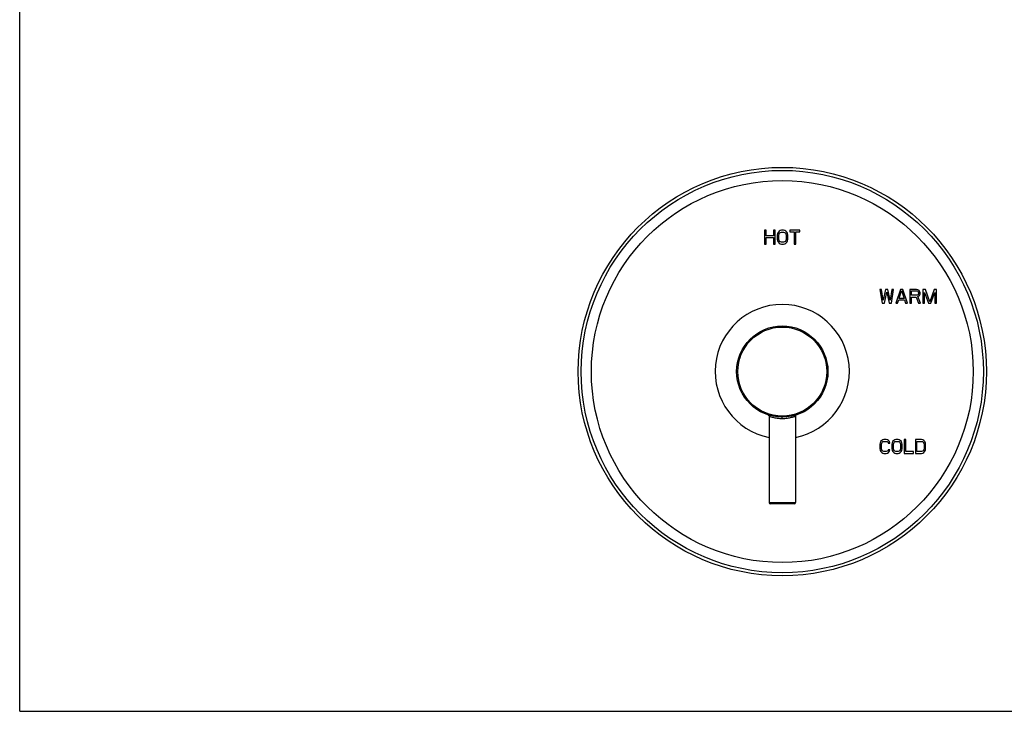
# Model space of a CAD drawing. Units: inches. Extents: x 0 to 11, y 0 to 8.5.
# Drawn here: x 0 to 6.1, y 0 to 4.2 of the extents above; entities that cross this region are included whole.
import ezdxf

# ---------------------------------------------------------------- set-up
doc = ezdxf.new("R2010")
doc.units = ezdxf.units.IN
doc.header["$LTSCALE"] = 0.605
doc.header["$MEASUREMENT"] = 0
doc.layers.get('0').update_dxf_attribs({"linetype": 'CONTINUOUS'})

msp = doc.modelspace()

# ---------------------------------------------------------------- linework, layer by layer
at = {"color": 7, "linetype": 'Continuous'}
for p, q in [((0, 0), (0, 8.5)), ((4.5892, 2.9558), (4.5794, 2.9558)), ((4.5794, 2.9558), (4.5794, 2.8715)), ((4.5892, 2.9217), (4.5892, 2.9558)), ((4.6346, 2.9217), (4.5892, 2.9217)), ((4.5892, 2.911), (4.6346, 2.911)), ((4.5892, 2.8715), (4.5892, 2.911)), ((4.6444, 2.9558), (4.6346, 2.9558)), ((4.6346, 2.9558), (4.6346, 2.9217)), ((4.6346, 2.911), (4.6346, 2.8715)), ((4.6444, 2.8715), (4.6444, 2.9558)), ((4.659, 2.9361), (4.6573, 2.9271)), ((4.6573, 2.9271), (4.6573, 2.9002)), ((4.6622, 2.9433), (4.659, 2.9361)), ((4.6687, 2.9504), (4.6622, 2.9433)), ((4.6671, 2.9271), (4.6687, 2.9343)), ((4.6671, 2.9002), (4.6671, 2.9271)), ((4.6752, 2.954), (4.6687, 2.9504)), ((4.6687, 2.9343), (4.6719, 2.9397)), ((4.6719, 2.9397), (4.6768, 2.9433)), ((4.6833, 2.9558), (4.6752, 2.954)), ((4.6768, 2.9433), (4.6833, 2.9451)), ((4.6963, 2.9558), (4.6833, 2.9558)), ((4.6833, 2.9451), (4.6963, 2.9451)), ((4.7044, 2.954), (4.6963, 2.9558)), ((4.6963, 2.9451), (4.7028, 2.9433)), ((4.7028, 2.9433), (4.7077, 2.9397)), ((4.7109, 2.9504), (4.7044, 2.954)), ((4.7077, 2.9397), (4.7109, 2.9343)), ((4.7174, 2.9433), (4.7109, 2.9504)), ((4.7109, 2.9343), (4.7125, 2.9271)), ((4.7125, 2.9271), (4.7125, 2.9002)), ((4.7206, 2.9361), (4.7174, 2.9433)), ((4.7223, 2.9271), (4.7206, 2.9361)), ((4.7223, 2.9002), (4.7223, 2.9271)), ((4.7969, 2.9558), (4.7352, 2.9558)), ((4.7352, 2.9558), (4.7352, 2.9469)), ((4.7352, 2.9469), (4.7612, 2.9469)), ((4.7612, 2.9469), (4.7612, 2.8715)), ((4.771, 2.9469), (4.7969, 2.9469)), ((4.771, 2.8715), (4.771, 2.9469)), ((4.7969, 2.9469), (4.7969, 2.9558)), ((4.5794, 2.8715), (4.5892, 2.8715)), ((4.6346, 2.8715), (4.6444, 2.8715)), ((4.6573, 2.9002), (4.659, 2.8912)), ((4.659, 2.8912), (4.6622, 2.884)), ((4.6622, 2.884), (4.6687, 2.8768)), ((4.6687, 2.893), (4.6671, 2.9002)), ((4.6719, 2.8876), (4.6687, 2.893)), ((4.6687, 2.8768), (4.6752, 2.8733)), ((4.6768, 2.884), (4.6719, 2.8876)), ((4.6752, 2.8733), (4.6833, 2.8715)), ((4.6833, 2.8822), (4.6768, 2.884)), ((4.6963, 2.8822), (4.6833, 2.8822)), ((4.6833, 2.8715), (4.6963, 2.8715)), ((4.7028, 2.884), (4.6963, 2.8822)), ((4.6963, 2.8715), (4.7044, 2.8733)), ((4.7077, 2.8876), (4.7028, 2.884)), ((4.7044, 2.8733), (4.7109, 2.8768)), ((4.7109, 2.893), (4.7077, 2.8876)), ((4.7125, 2.9002), (4.7109, 2.893)), ((4.7109, 2.8768), (4.7174, 2.884)), ((4.7174, 2.884), (4.7206, 2.8912)), ((4.7206, 2.8912), (4.7223, 2.9002)), ((4.7612, 2.8715), (4.771, 2.8715)), ((5.2987, 2.5921), (5.2882, 2.5921)), ((5.2882, 2.5921), (5.3023, 2.5077)), ((5.3093, 2.5275), (5.2987, 2.5921)), ((5.3234, 2.5921), (5.3093, 2.5275)), ((5.3164, 2.5077), (5.3305, 2.5759)), ((5.3375, 2.5921), (5.3234, 2.5921)), ((5.3305, 2.5759), (5.3445, 2.5077)), ((5.3516, 2.5275), (5.3375, 2.5921)), ((5.3622, 2.5921), (5.3516, 2.5275)), ((5.3586, 2.5077), (5.3727, 2.5921)), ((5.3727, 2.5921), (5.3622, 2.5921)), ((5.415, 2.5921), (5.3868, 2.5077)), ((5.4062, 2.5364), (5.422, 2.5849)), ((5.4291, 2.5921), (5.415, 2.5921)), ((5.422, 2.5849), (5.4379, 2.5364)), ((5.4573, 2.5077), (5.4291, 2.5921)), ((5.5136, 2.5921), (5.4714, 2.5921)), ((5.4714, 2.5921), (5.4714, 2.5077)), ((5.4819, 2.5831), (5.5154, 2.5831)), ((5.4819, 2.5562), (5.4819, 2.5831)), ((5.5154, 2.5562), (5.4819, 2.5562)), ((5.4819, 2.5454), (5.5119, 2.5454)), ((5.4819, 2.5077), (5.4819, 2.5454)), ((5.5119, 2.5454), (5.526, 2.5077)), ((5.5224, 2.5903), (5.5136, 2.5921)), ((5.5154, 2.5831), (5.5207, 2.5813)), ((5.5207, 2.558), (5.5154, 2.5562)), ((5.5207, 2.5813), (5.5242, 2.5777)), ((5.5242, 2.5616), (5.5207, 2.558)), ((5.5295, 2.5849), (5.5224, 2.5903)), ((5.5224, 2.549), (5.5295, 2.5526)), ((5.5383, 2.5077), (5.5224, 2.549)), ((5.5242, 2.5777), (5.526, 2.5723)), ((5.526, 2.5669), (5.5242, 2.5616)), ((5.526, 2.5723), (5.526, 2.5669)), ((5.5348, 2.5777), (5.5295, 2.5849)), ((5.5295, 2.5526), (5.5348, 2.5598)), ((5.5365, 2.5723), (5.5348, 2.5777)), ((5.5348, 2.5598), (5.5365, 2.5652)), ((5.5365, 2.5652), (5.5365, 2.5723)), ((5.5682, 2.5921), (5.5524, 2.5921)), ((5.5524, 2.5921), (5.5524, 2.5077)), ((5.563, 2.5741), (5.5876, 2.5077)), ((5.563, 2.5077), (5.563, 2.5741)), ((5.5947, 2.5167), (5.5682, 2.5921)), ((5.6211, 2.5921), (5.5947, 2.5167)), ((5.6017, 2.5077), (5.6264, 2.5741)), ((5.6369, 2.5921), (5.6211, 2.5921)), ((5.6264, 2.5741), (5.6264, 2.5077)), ((5.6369, 2.5077), (5.6369, 2.5921)), ((5.3023, 2.5077), (5.3164, 2.5077)), ((5.3445, 2.5077), (5.3586, 2.5077)), ((5.3868, 2.5077), (5.3974, 2.5077)), ((5.3974, 2.5077), (5.4044, 2.5292)), ((5.4044, 2.5292), (5.4397, 2.5292)), ((5.4379, 2.5364), (5.4062, 2.5364)), ((5.4397, 2.5292), (5.4467, 2.5077)), ((5.4467, 2.5077), (5.4573, 2.5077)), ((5.4714, 2.5077), (5.4819, 2.5077)), ((5.526, 2.5077), (5.5383, 2.5077)), ((5.5524, 2.5077), (5.563, 2.5077)), ((5.5876, 2.5077), (5.6017, 2.5077)), ((5.6264, 2.5077), (5.6369, 2.5077)), ((4.607, 1.8136), (4.607, 1.2831)), ((4.7694, 1.8136), (4.7694, 1.2831)), ((5.2897, 1.6498), (5.2882, 1.6409)), ((5.2882, 1.6409), (5.2882, 1.6139)), ((5.2929, 1.657), (5.2897, 1.6498)), ((5.2992, 1.6642), (5.2929, 1.657)), ((5.2976, 1.6409), (5.2992, 1.648)), ((5.2976, 1.6139), (5.2976, 1.6409)), ((5.3055, 1.6678), (5.2992, 1.6642)), ((5.2992, 1.648), (5.3023, 1.6534)), ((5.3023, 1.6534), (5.307, 1.657)), ((5.3133, 1.6696), (5.3055, 1.6678)), ((5.307, 1.657), (5.3133, 1.6588)), ((5.3275, 1.6696), (5.3133, 1.6696)), ((5.3133, 1.6588), (5.3275, 1.6588)), ((5.3353, 1.6678), (5.3275, 1.6696)), ((5.3275, 1.6588), (5.3337, 1.657)), ((5.3337, 1.657), (5.3385, 1.6534)), ((5.3416, 1.6642), (5.3353, 1.6678)), ((5.3385, 1.6534), (5.34, 1.648)), ((5.34, 1.648), (5.3495, 1.648)), ((5.3479, 1.657), (5.3416, 1.6642)), ((5.3495, 1.648), (5.3479, 1.657)), ((5.3636, 1.6498), (5.362, 1.6409)), ((5.362, 1.6409), (5.362, 1.6139)), ((5.3667, 1.657), (5.3636, 1.6498)), ((5.373, 1.6642), (5.3667, 1.657)), ((5.3715, 1.6409), (5.373, 1.648)), ((5.3715, 1.6139), (5.3715, 1.6409)), ((5.3793, 1.6678), (5.373, 1.6642)), ((5.373, 1.648), (5.3762, 1.6534)), ((5.3762, 1.6534), (5.3809, 1.657)), ((5.3872, 1.6696), (5.3793, 1.6678)), ((5.3809, 1.657), (5.3872, 1.6588)), ((5.3997, 1.6696), (5.3872, 1.6696)), ((5.3872, 1.6588), (5.3997, 1.6588)), ((5.4076, 1.6678), (5.3997, 1.6696)), ((5.3997, 1.6588), (5.406, 1.657)), ((5.406, 1.657), (5.4107, 1.6534)), ((5.4139, 1.6642), (5.4076, 1.6678)), ((5.4107, 1.6534), (5.4139, 1.648)), ((5.4202, 1.657), (5.4139, 1.6642)), ((5.4139, 1.648), (5.4154, 1.6409)), ((5.4154, 1.6409), (5.4154, 1.6139)), ((5.4233, 1.6498), (5.4202, 1.657)), ((5.4249, 1.6409), (5.4233, 1.6498)), ((5.4249, 1.6139), (5.4249, 1.6409)), ((5.4469, 1.6696), (5.4374, 1.6696)), ((5.4374, 1.6696), (5.4374, 1.5852)), ((5.4469, 1.596), (5.4469, 1.6696)), ((5.5443, 1.6696), (5.5066, 1.6696)), ((5.5066, 1.6696), (5.5066, 1.5852)), ((5.516, 1.6588), (5.5443, 1.6588)), ((5.516, 1.596), (5.516, 1.6588)), ((5.5521, 1.6678), (5.5443, 1.6696)), ((5.5443, 1.6588), (5.5506, 1.657)), ((5.5506, 1.657), (5.5553, 1.6534)), ((5.5584, 1.6642), (5.5521, 1.6678)), ((5.5553, 1.6534), (5.5584, 1.648)), ((5.5647, 1.657), (5.5584, 1.6642)), ((5.5584, 1.648), (5.56, 1.6409)), ((5.56, 1.6409), (5.56, 1.6139)), ((5.5679, 1.6498), (5.5647, 1.657)), ((5.5694, 1.6409), (5.5679, 1.6498)), ((5.5694, 1.6139), (5.5694, 1.6409)), ((5.2882, 1.6139), (5.2897, 1.605)), ((5.2897, 1.605), (5.2929, 1.5978)), ((5.2929, 1.5978), (5.2992, 1.5906)), ((5.2992, 1.6067), (5.2976, 1.6139)), ((5.3023, 1.6014), (5.2992, 1.6067)), ((5.2992, 1.5906), (5.3055, 1.587)), ((5.307, 1.5978), (5.3023, 1.6014)), ((5.3055, 1.587), (5.3133, 1.5852)), ((5.3133, 1.596), (5.307, 1.5978)), ((5.3275, 1.596), (5.3133, 1.596)), ((5.3133, 1.5852), (5.3275, 1.5852)), ((5.3337, 1.5978), (5.3275, 1.596)), ((5.3275, 1.5852), (5.3353, 1.587)), ((5.3385, 1.6014), (5.3337, 1.5978)), ((5.3353, 1.587), (5.3416, 1.5906)), ((5.34, 1.6067), (5.3385, 1.6014)), ((5.3495, 1.6067), (5.34, 1.6067)), ((5.3416, 1.5906), (5.3479, 1.5978)), ((5.3479, 1.5978), (5.3495, 1.6067)), ((5.362, 1.6139), (5.3636, 1.605)), ((5.3636, 1.605), (5.3667, 1.5978)), ((5.3667, 1.5978), (5.373, 1.5906)), ((5.373, 1.6067), (5.3715, 1.6139)), ((5.3762, 1.6014), (5.373, 1.6067)), ((5.373, 1.5906), (5.3793, 1.587)), ((5.3809, 1.5978), (5.3762, 1.6014)), ((5.3793, 1.587), (5.3872, 1.5852)), ((5.3872, 1.596), (5.3809, 1.5978)), ((5.3997, 1.596), (5.3872, 1.596)), ((5.3872, 1.5852), (5.3997, 1.5852)), ((5.406, 1.5978), (5.3997, 1.596)), ((5.3997, 1.5852), (5.4076, 1.587)), ((5.4107, 1.6014), (5.406, 1.5978)), ((5.4076, 1.587), (5.4139, 1.5906)), ((5.4139, 1.6067), (5.4107, 1.6014)), ((5.4154, 1.6139), (5.4139, 1.6067)), ((5.4139, 1.5906), (5.4202, 1.5978)), ((5.4202, 1.5978), (5.4233, 1.605)), ((5.4233, 1.605), (5.4249, 1.6139)), ((5.4374, 1.5852), (5.494, 1.5852)), ((5.494, 1.596), (5.4469, 1.596)), ((5.494, 1.5852), (5.494, 1.596)), ((5.5066, 1.5852), (5.5443, 1.5852)), ((5.5443, 1.596), (5.516, 1.596)), ((5.5506, 1.5978), (5.5443, 1.596)), ((5.5443, 1.5852), (5.5521, 1.587)), ((5.5553, 1.6014), (5.5506, 1.5978)), ((5.5521, 1.587), (5.5584, 1.5906)), ((5.5584, 1.6067), (5.5553, 1.6014)), ((5.56, 1.6139), (5.5584, 1.6067)), ((5.5584, 1.5906), (5.5647, 1.5978)), ((5.5647, 1.5978), (5.5679, 1.605)), ((5.5679, 1.605), (5.5694, 1.6139)), ((4.762, 1.2757), (4.6144, 1.2757)), ((0, 0), (11, 0))]:
    msp.add_line(p, q, dxfattribs=at)
at = {"color": 9, "linetype": 'Continuous'}
for p, q in [((4.6882, 1.7998), (4.6882, 1.8072)), ((4.607, 1.2831), (4.7694, 1.2831))]:
    msp.add_line(p, q, dxfattribs=at)
at = {"color": 7, "linetype": 'Continuous'}
for points in [[(4.6019, 1.8208), (4.6027, 1.8205), (4.6035, 1.82), (4.6043, 1.8195), (4.6049, 1.8189), (4.6055, 1.8182), (4.606, 1.8174), (4.6064, 1.8166), (4.6067, 1.8157), (4.6069, 1.8149), (4.607, 1.8139), (4.607, 1.8138)], [(4.7694, 1.8138), (4.7694, 1.8139), (4.7695, 1.8149), (4.7696, 1.8157), (4.7699, 1.8166), (4.7703, 1.8174), (4.7708, 1.8182), (4.7714, 1.8189), (4.7721, 1.8195), (4.7728, 1.82), (4.7736, 1.8205), (4.7745, 1.8208)]]:
    msp.add_lwpolyline(points, dxfattribs=at)
for radius in [1.2549, 1.2362, 0.2805]:
    msp.add_circle((4.6882, 2.0877), radius, dxfattribs=at)
at = {"color": 9, "linetype": 'Continuous'}
for radius in [1.1738, 0.2734]:
    msp.add_circle((4.6882, 2.0877), radius, dxfattribs=at)
at = {"color": 7, "linetype": 'Continuous'}
for centre, radius, start, end in [((4.6882, 2.0877), 0.4125, 281.35564, 258.64435), ((4.6144, 1.2831), 0.00738, 180, 270), ((4.762, 1.2831), 0.00738, 270, 360)]:
    msp.add_arc(centre, radius, start, end, dxfattribs=at)
at = {"color": 9, "linetype": 'Continuous'}
for points, knots in [([(4.607, 1.8138), (4.609, 1.813), (4.6136, 1.8115), (4.6214, 1.8091), (4.6313, 1.8065), (4.6434, 1.8039), (4.6625, 1.8008), (4.6777, 1.7998), (4.6882, 1.7998)], [0, 0, 0, 0, 0.078906, 0.173155, 0.298335, 0.449448, 0.620854, 1, 1, 1, 1]), ([(4.6882, 1.7998), (4.6986, 1.7998), (4.7139, 1.8008), (4.733, 1.8039), (4.7451, 1.8065), (4.7538, 1.8088), (4.7596, 1.8105), (4.763, 1.8116), (4.7656, 1.8125), (4.7676, 1.8131), (4.7687, 1.8135), (4.7692, 1.8137), (4.7694, 1.8138)], [0, 0, 0, 0, 0.379196, 0.55062, 0.701743, 0.826922, 0.878218, 0.921159, 0.955163, 0.979854, 0.994909, 1, 1, 1, 1])]:
    msp.add_open_spline(points, degree=3, knots=knots, dxfattribs=at)

doc.saveas('drawing.dxf')
